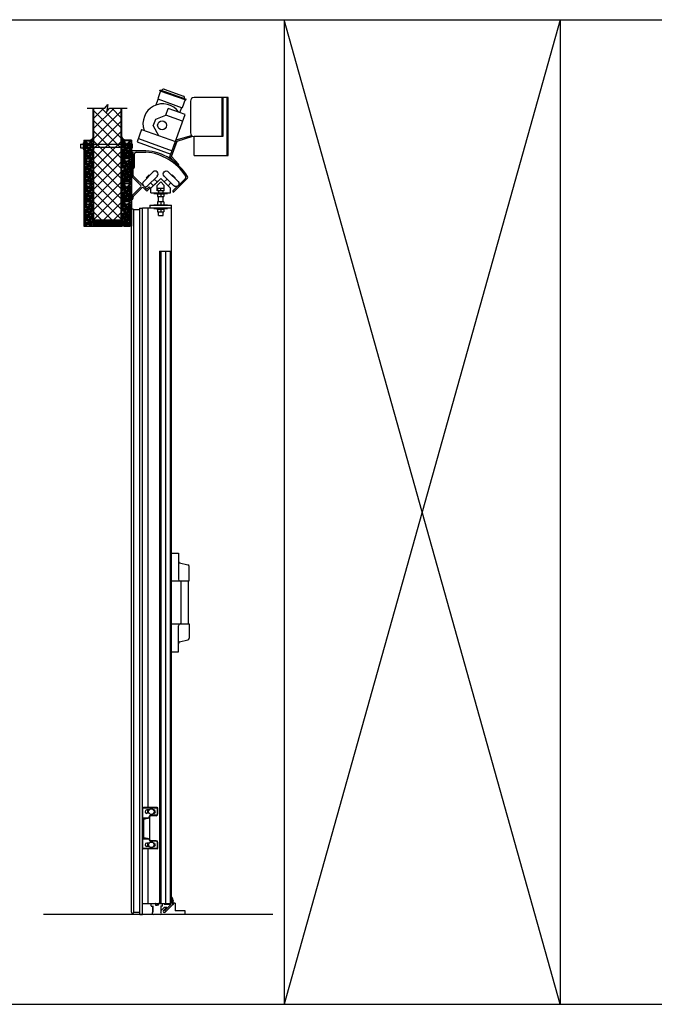
# Model space of a CAD drawing. Units: inches. Extents: x -62 to 1173, y -234 to 168.
# Drawn here: x 191 to 279, y -234 to -96 of the extents above; entities that cross this region are included whole.
import ezdxf

# ---------------------------------------------------------------- set-up
doc = ezdxf.new("R2010")
doc.units = ezdxf.units.IN
doc.header["$MEASUREMENT"] = 0
for name, color, linetype in [('A-DRAGON-CHANNEL', 3, 'Continuous'), ('A-DRAGON-DOOR-INTR', 150, 'Continuous'), ('A-DRAGON-GFX-1FIN', 9, 'Continuous'), ('A-DRAGON-INTR', 150, 'Continuous'), ('A-DRAGON-SCREW-HIDDEN', 1, 'Continuous'), ('A-DRAGON-SECTION', 4, 'Continuous'), ('A-DRAGON-WALL-PATT', 9, 'Continuous'), ('A-DRAGON-WALL-REFG', 2, 'Continuous')]:
    doc.layers.add(name, color=color, linetype=linetype)
pattern_1 = [(258.0128, (291.31882, -85.876357), (-1.214100514, -5.897114456), [0.067268, -6.659544]), (214.9697, (291.304848, -85.942158), (4.9461550513, 3.4330092006), [0.115434, -11.4279625]), (162.5104, (291.210255, -86.008318), (7.080125168, -2.263145797), [0.081394, -8.058016]), (297.2737, (291.10388, -86.214071), (-4.566989096, 8.91025317), [0.105119, -10.406779]), (322.8337, (291.15205, -86.307504), (-5.1650669016, 3.9461483926), [0.1030775, -10.2046865]), (27.2737, (291.23419, -86.369776), (-8.91025317, -4.566989096), [0.105119, -10.406779]), (67.6942, (291.327623, -86.321607), (-3.129170704, -7.5801247006), [0.1390145, -13.7624245]), (102.2553, (291.380386, -86.192994), (-2.468905484, 11.2762805004), [0.131244, -12.9931605]), (151.4296, (291.352527, -86.064741), (-6.71410394, 3.629160917), [0.105475, -10.4420365]), (205.2364, (291.259896, -86.0143), (5.013138014, 2.316991201), [0.120416, -5.9003815]), (252.3974, (291.150973, -86.065639), (-2.4461575853, -7.76313813), [0.155724, -15.4166875]), (168.8141, (291.535062, -85.9709), (-4.531089518, 0.848074311), [0.0531505, -5.261922]), (201.4692, (291.482921, -85.96059), (6.1291663594, 2.383970742), [0.1011185, -10.0107555]), (255, (291.38882, -85.9976), (0.2500001, -0.4330128), [0.0707105, -0.636396]), (233.1986, (291.32851, -85.96314), (1.66506306, 2.11602591), [0.038079, -3.7698075]), (321.8014, (291.3057, -85.99363), (-1.18301273, 1.04903825), [0.0538515, -2.638731]), (60.9638, (291.34802, -86.02693), (0.79903663, 1.616025985), [0.0874645, -2.8280115]), (191.5651, (291.39047, -85.95046), (1.1160252, 0.0669881), [0.0632455, -1.5178935]), (46.3895, (291.05455, -86.13863), (3.580129793, 3.7990354985), [0.0886, -8.7714225]), (100.3462, (291.115662, -86.07448), (1.017951784, -5.763139457), [0.0743305, -7.358704]), (323.1986, (291.34047, -85.863857), (-2.11602591, 1.66506306), [0.0761575, -3.731729]), (13.6105, (291.40145, -85.909478), (-5.080126148, -1.200965601), [0.0886, -8.7714225]), (9.444, (291.20955, -86.407097), (-2.665063307, -0.38397679), [0.08544, -4.186562]), (324.7751, (291.29383, -86.393078), (-4.915060983, 3.513143155), [0.071589, -7.0873215]), (96.8014, (291.5948, -86.29437), (-0.383973955, 2.665063724), [0.0761575, -3.731729]), (47.354, (291.58578, -86.218748), (-4.629167373, -4.982048932), [0.0838155, -8.297712]), (99.444, (291.382623, -86.41687), (0.38397679, -2.665063307), [0.04272, -4.229282]), (131.3099, (291.56882, -86.30937), (-1.43301186, 1.48205173), [0.025495, -2.5240145]), (195.9638, (291.55199, -86.29022), (1.54903786, 0.31698828), [0.1030775, -1.958475]), (216.009, (291.452886, -86.318568), (4.080127082, 2.933012344), [0.095525, -9.4569615]), (333.6901, (291.37052, -86.0659), (-0.93301317, 0.61602488), [0.072111, -1.7306645]), (23.1572, (291.435159, -86.097863), (7.861217657, 3.3839709744), [0.125897, -12.4637815]), (90.9454, (291.55091, -86.048353), (0.017949277, -4.031089087), [0.051478, -5.096337]), (120, (291.55006, -85.9969), (-0.6830127, 0.1830127), [0.03, -0.47]), (150.2564, (291.436726, -86.310578), (3.482049207, -2.031091255), [0.069462, -6.87676]), (78.0128, (291.376415, -86.276116), (1.214100514, 5.897114456), [0.134536, -6.592276]), (30, (291.40436, -86.1445), (0.1830127, 0.6830127), [0.13, -0.37]), (355.3048, (291.51694, -86.079514), (-6.080126685, 0.531094077), [0.079057, -7.826637]), (284.0546, (291.59573, -86.085985), (0.56698738, -1.982050835), [0.072801, -3.567254]), (237.646, (291.613412, -86.156607), (-5.727237592, -9.0801293106), [0.1185325, -11.734737]), (205.4261, (291.54998, -86.256738), (-5.8791640666, -2.816989689), [0.1253995, -12.414537])]
pattern_2 = [(258.0128, (291.31882, -79.876357), (-1.214100514, -5.897114456), [0.067268, -6.659544]), (214.9697, (291.304848, -79.942158), (4.9461550513, 3.4330092006), [0.115434, -11.4279625]), (162.5104, (291.210255, -80.008318), (7.080125168, -2.263145797), [0.081394, -8.058016]), (297.2737, (291.10388, -80.214071), (-4.566989096, 8.91025317), [0.105119, -10.406779]), (322.8337, (291.15205, -80.307504), (-5.1650669016, 3.9461483926), [0.1030775, -10.2046865]), (27.2737, (291.23419, -80.369776), (-8.91025317, -4.566989096), [0.105119, -10.406779]), (67.6942, (291.327623, -80.321607), (-3.129170704, -7.5801247006), [0.1390145, -13.7624245]), (102.2553, (291.380386, -80.192994), (-2.468905484, 11.2762805004), [0.131244, -12.9931605]), (151.4296, (291.352527, -80.064741), (-6.71410394, 3.629160917), [0.105475, -10.4420365]), (205.2364, (291.259896, -80.0143), (5.013138014, 2.316991201), [0.120416, -5.9003815]), (252.3974, (291.150973, -80.065639), (-2.4461575853, -7.76313813), [0.155724, -15.4166875]), (168.8141, (291.535062, -79.9709), (-4.531089518, 0.848074311), [0.0531505, -5.261922]), (201.4692, (291.482921, -79.96059), (6.1291663594, 2.383970742), [0.1011185, -10.0107555]), (255, (291.38882, -79.9976), (0.2500001, -0.4330128), [0.0707105, -0.636396]), (233.1986, (291.32851, -79.96314), (1.66506306, 2.11602591), [0.038079, -3.7698075]), (321.8014, (291.3057, -79.99363), (-1.18301273, 1.04903825), [0.0538515, -2.638731]), (60.9638, (291.34802, -80.02693), (0.79903663, 1.616025985), [0.0874645, -2.8280115]), (191.5651, (291.39047, -79.95046), (1.1160252, 0.0669881), [0.0632455, -1.5178935]), (46.3895, (291.05455, -80.13863), (3.580129793, 3.7990354985), [0.0886, -8.7714225]), (100.3462, (291.115662, -80.07448), (1.017951784, -5.763139457), [0.0743305, -7.358704]), (323.1986, (291.34047, -79.863857), (-2.11602591, 1.66506306), [0.0761575, -3.731729]), (13.6105, (291.40145, -79.909478), (-5.080126148, -1.200965601), [0.0886, -8.7714225]), (9.444, (291.20955, -80.407097), (-2.665063307, -0.38397679), [0.08544, -4.186562]), (324.7751, (291.29383, -80.393078), (-4.915060983, 3.513143155), [0.071589, -7.0873215]), (96.8014, (291.5948, -80.29437), (-0.383973955, 2.665063724), [0.0761575, -3.731729]), (47.354, (291.58578, -80.218748), (-4.629167373, -4.982048932), [0.0838155, -8.297712]), (99.444, (291.382623, -80.41687), (0.38397679, -2.665063307), [0.04272, -4.229282]), (131.3099, (291.56882, -80.30937), (-1.43301186, 1.48205173), [0.025495, -2.5240145]), (195.9638, (291.55199, -80.29022), (1.54903786, 0.31698828), [0.1030775, -1.958475]), (216.009, (291.452886, -80.318568), (4.080127082, 2.933012344), [0.095525, -9.4569615]), (333.6901, (291.37052, -80.0659), (-0.93301317, 0.61602488), [0.072111, -1.7306645]), (23.1572, (291.435159, -80.097863), (7.861217657, 3.3839709744), [0.125897, -12.4637815]), (90.9454, (291.55091, -80.048353), (0.017949277, -4.031089087), [0.051478, -5.096337]), (120, (291.55006, -79.9969), (-0.6830127, 0.1830127), [0.03, -0.47]), (150.2564, (291.436726, -80.310578), (3.482049207, -2.031091255), [0.069462, -6.87676]), (78.0128, (291.376415, -80.276116), (1.214100514, 5.897114456), [0.134536, -6.592276]), (30, (291.40436, -80.1445), (0.1830127, 0.6830127), [0.13, -0.37]), (355.3048, (291.51694, -80.079514), (-6.080126685, 0.531094077), [0.079057, -7.826637]), (284.0546, (291.59573, -80.085985), (0.56698738, -1.982050835), [0.072801, -3.567254]), (237.646, (291.613412, -80.156607), (-5.727237592, -9.0801293106), [0.1185325, -11.734737]), (205.4261, (291.54998, -80.256738), (-5.8791640666, -2.816989689), [0.1253995, -12.414537])]
pattern_3 = [(281.9872, (114.758137, -85.876357), (1.214100514, -5.897114456), [0.067268, -6.659544]), (325.0303, (114.772108, -85.942158), (-4.9461550513, 3.4330092006), [0.115434, -11.4279625]), (17.4896, (114.8667, -86.008318), (-7.080125168, -2.263145797), [0.081394, -8.058016]), (242.7263, (114.973076, -86.214071), (4.566989096, 8.91025317), [0.105119, -10.406779]), (217.1663, (114.924906, -86.307504), (5.1650669016, 3.9461483926), [0.1030775, -10.2046865]), (152.7263, (114.842765, -86.369776), (8.91025317, -4.566989096), [0.105119, -10.406779]), (112.3058, (114.749332, -86.321607), (3.129170704, -7.5801247006), [0.1390145, -13.7624245]), (77.7447, (114.69657, -86.192994), (2.468905484, 11.2762805004), [0.131244, -12.9931605]), (28.5704, (114.724428, -86.064741), (6.71410394, 3.629160917), [0.105475, -10.4420365]), (334.7636, (114.81706, -86.0143), (-5.013138014, 2.316991201), [0.120416, -5.9003815]), (287.6026, (114.925983, -86.065639), (2.4461575853, -7.76313813), [0.155724, -15.4166875]), (11.1859, (114.541893, -85.9709), (4.531089518, 0.848074311), [0.0531505, -5.261922]), (338.5308, (114.594034, -85.96059), (-6.1291663594, 2.383970742), [0.1011185, -10.0107555]), (285, (114.68814, -85.9976), (-0.2500001, -0.4330128), [0.0707105, -0.636396]), (306.8014, (114.74845, -85.96314), (-1.66506306, 2.11602591), [0.038079, -3.7698075]), (218.1986, (114.77126, -85.99363), (1.18301273, 1.04903825), [0.0538515, -2.638731]), (119.0362, (114.72894, -86.02693), (-0.79903663, 1.616025985), [0.0874645, -2.8280115]), (348.4349, (114.68649, -85.95046), (-1.1160252, 0.0669881), [0.0632455, -1.5178935]), (133.6105, (115.022406, -86.13863), (-3.580129793, 3.7990354985), [0.0886, -8.7714225]), (79.6538, (114.961294, -86.07448), (-1.017951784, -5.763139457), [0.0743305, -7.358704]), (216.8014, (114.736486, -85.863857), (2.11602591, 1.66506306), [0.0761575, -3.731729]), (166.3895, (114.675505, -85.909478), (5.080126148, -1.200965601), [0.0886, -8.7714225]), (170.556, (114.867406, -86.407097), (2.665063307, -0.38397679), [0.08544, -4.186562]), (215.2249, (114.783124, -86.393078), (4.915060983, 3.513143155), [0.071589, -7.0873215]), (83.1986, (114.482156, -86.29437), (0.383973955, 2.665063724), [0.0761575, -3.731729]), (132.646, (114.491175, -86.218748), (4.629167373, -4.982048932), [0.0838155, -8.297712]), (80.556, (114.69433, -86.41687), (-0.38397679, -2.665063307), [0.04272, -4.229282]), (48.6901, (114.50814, -86.30937), (1.43301186, 1.48205173), [0.025495, -2.5240145]), (344.0362, (114.52497, -86.29022), (-1.54903786, 0.31698828), [0.1030775, -1.958475]), (323.991, (114.62407, -86.318568), (-4.080127082, 2.933012344), [0.095525, -9.4569615]), (206.3099, (114.70644, -86.0659), (0.93301317, 0.61602488), [0.072111, -1.7306645]), (156.8428, (114.641797, -86.097863), (-7.861217657, 3.3839709744), [0.125897, -12.4637815]), (89.0546, (114.526044, -86.048353), (-0.017949277, -4.031089087), [0.051478, -5.096337]), (60, (114.5269, -85.9969), (0.6830127, 0.1830127), [0.03, -0.47]), (29.7436, (114.64023, -86.310578), (-3.482049207, -2.031091255), [0.069462, -6.87676]), (101.9872, (114.70054, -86.276116), (-1.214100514, 5.897114456), [0.134536, -6.592276]), (150, (114.6726, -86.1445), (-0.1830127, 0.6830127), [0.13, -0.37]), (184.6952, (114.560015, -86.079514), (6.080126685, 0.531094077), [0.079057, -7.826637]), (255.9454, (114.48122, -86.085985), (-0.56698738, -1.982050835), [0.072801, -3.567254]), (302.354, (114.463544, -86.156607), (5.727237592, -9.0801293106), [0.1185325, -11.734737]), (334.5739, (114.526976, -86.256738), (5.8791640666, -2.816989689), [0.1253995, -12.414537])]

# ---------------------------------------------------------------- blocks, each defined once
blk = doc.blocks.new('roller rail')
for p, q in [((3.29, 0.24), (5.07, 2.02)), ((4.96, 2.62), (4.82, 2.47)), ((5.07, 2.23), (4.82, 2.47)), ((5.45, 2.12), (4.96, 2.62)), ((4.99, 1.66), (5.45, 2.12)), ((6.2, 0.24), (4.99, 1.45)), ((0, 0.2), (3.19, 0.2)), ((0, 0), (0, 0.2)), ((0, 0), (3.19, 0)), ((3.44, 0.1), (4.64, 1.31)), ((6.06, 0.1), (4.85, 1.31)), ((6.31, 0.2), (6.48, 0.2)), ((6.31, 0), (6.58, 0)), ((6.58, 0), (6.58, 0.1))]:
    blk.add_line(p, q)
for centre, radius, start, end in [((5.1, 1.56), 0.15, 135, 225), ((4.96, 2.12), 0.15, 315, 45), ((3.19, 0.35), 0.15, 270, 315), ((3.19, 0.35), 0.35, 270, 315), ((4.75, 1.2), 0.15, 45, 135), ((6.31, 0.35), 0.35, 225, 270), ((6.31, 0.35), 0.15, 225, 270), ((6.48, 0.1), 0.1, 0, 90)]:
    blk.add_arc(centre, radius, start, end)
blk = doc.blocks.new('wheel1')
for p, q in [((-1.4, 0.57), (-0.04, 1.93)), ((-0.99, 1.12), (-0.59, 1.52)), ((-0.59, 1.52), (-0.52, 1.45)), ((-0.99, 1.12), (-0.92, 1.05)), ((-0.82, -0.02), (0.55, 1.35)), ((-0.79, 1.32), (-0.72, 1.25)), ((0, 0), (-0.4, 0.4)), ((0.53, 0.53), (0.13, 0.93))]:
    blk.add_line(p, q)
for centre, start, end in [((0.25, 1.64), 315, 135), ((-1.11, 0.28), 135, 315)]:
    blk.add_arc(centre, 0.412, start, end)
blk = doc.blocks.new('A$C632F5389')
for p, q in [((2, 9.03), (0, 9.03)), ((0, 9.03), (0, 8.83)), ((0, 8.83), (0.2, 8.83)), ((0.4, 6.72), (0.4, 8.58)), ((0.65, 8.83), (2, 8.83)), ((2.7, 3.79), (4.07, 5.17)), ((3.19, 4.28), (3.72, 4.81)), ((3.57, 4.17), (4.07, 4.67)), ((3.57, 3.42), (3.57, 4.17)), ((5.45, 3.79), (4.07, 5.17)), ((4.57, 4.17), (4.07, 4.67)), ((4.57, 3.42), (4.57, 4.17)), ((5.77, 3.42), (7.51, 5.17)), ((5.91, 3.28), (7.77, 5.14)), ((2.7, 3.17), (2.7, 3.79)), ((2.7, 3.17), (5.45, 3.17)), ((3.12, 3.08), (3.12, 3.17)), ((3.12, 3.08), (5.03, 3.08)), ((3.55, 3.08), (3.55, 3.01)), ((3.55, 3.01), (4.6, 3.01)), ((3.76, 3.42), (3.57, 3.42)), ((3.62, 3.82), (4.52, 3.82)), ((3.62, 3.82), (3.62, 3.42)), ((3.62, 3.01), (3.62, 2.63)), ((3.76, 3.42), (3.76, 3.17)), ((4.39, 3.42), (3.76, 3.42)), ((4.07, 3.42), (4.07, 3.82)), ((4.07, 3.01), (4.07, 2.63)), ((4.57, 3.42), (4.39, 3.42)), ((4.39, 3.17), (4.39, 3.42)), ((4.52, 3.82), (4.52, 3.42)), ((4.52, 3.01), (4.52, 2.63)), ((4.6, 3.08), (4.6, 3.01)), ((5.03, 3.17), (5.03, 3.08)), ((5.45, 3.17), (5.45, 3.79)), ((2.57, 1.42), (2.57, 1.04)), ((2.57, 1.42), (5.57, 1.42)), ((3.12, 1.5), (5.03, 1.5)), ((3.12, 1.42), (3.12, 1.5)), ((3.62, 2.63), (4.52, 2.63)), ((3.62, 1.88), (3.62, 1.5)), ((4.52, 1.88), (3.62, 1.88)), ((3.76, 1.88), (3.76, 2.63)), ((4.07, 1.88), (4.07, 1.5)), ((4.39, 1.88), (4.39, 2.63)), ((4.52, 1.88), (4.52, 1.5)), ((5.03, 1.5), (5.03, 1.42)), ((5.57, 1.04), (5.57, 1.42)), ((5.57, 1.04), (2.57, 1.04)), ((3.12, 0.96), (3.12, 1.04)), ((3.12, 0.96), (5.03, 0.96)), ((3.55, 0.96), (3.55, 0.88)), ((3.55, 0.88), (4.6, 0.88)), ((3.62, 0.88), (3.62, 0.5)), ((3.62, 0.5), (4.52, 0.5)), ((3.76, 0), (3.76, 0.5)), ((3.76, 0), (4.39, 0)), ((4.07, 0.88), (4.07, 0.5)), ((4.39, 0), (4.39, 0.5)), ((4.52, 0.88), (4.52, 0.5)), ((4.6, 0.96), (4.6, 0.88)), ((5.03, 1.04), (5.03, 0.96))]:
    blk.add_line(p, q)
for centre, radius, start, end in [((0.65, 8.58), 0.25, 90, 180), ((1.4, 1.58), 7.48, 31.1167, 85.4074), ((1.4, 1.57), 7.29, 32.4189, 85.251), ((0.21, 6.72), 0.188, 270, 0), ((7.34, 5.34), 0.25, 315, 32.2158), ((7.59, 5.31), 0.25, 315, 30.9304), ((5.84, 3.35), 0.1, 135, 315)]:
    blk.add_arc(centre, radius, start, end)
at = {"rotation": 270}
blk.add_blockref('roller rail', (0, 8.83), dxfattribs=at)
blk.add_blockref('wheel1', (3.05, 4.14))
at = {"xscale": -1}
blk.add_blockref('wheel1', (5.09, 4.15), dxfattribs=at)
blk = doc.blocks.new('Face Casing - Backup Casing')
at = {"layer": 'A-DRAGON-DOOR-INTR'}
for p, q in [((-6, 1.25), (0, 1.25)), ((-6, 1.25), (-6, 0)), ((-6, 1.25), (0, 1.25)), ((-6, 1.25), (-6, 0)), ((-6, 1.25), (0, 1.25)), ((-6, 1.25), (-6, 0)), ((-6, 0), (-5.5, 0)), ((-6, 0), (-5.5, 0)), ((-6, 0), (-5.5, 0)), ((-5.88, 1.12), (-5.75, 1.12)), ((-5.88, 1.12), (-5.88, 0.12)), ((-5.88, 1.12), (-5.75, 1.12)), ((-5.88, 1.12), (-5.88, 0.12)), ((-5.88, 1.12), (-5.75, 1.12)), ((-5.88, 1.12), (-5.88, 0.12)), ((-5.75, 0.12), (-5.88, 0.12)), ((-5.75, 0.12), (-5.88, 0.12)), ((-5.75, 0.12), (-5.88, 0.12)), ((-5.75, 0.88), (-5.75, 1.12)), ((-5.75, 0.88), (-5.75, 1.12)), ((-5.75, 0.88), (-5.75, 1.12)), ((-5.62, 0.88), (-5.75, 0.88)), ((-5.62, 0.88), (-5.75, 0.88)), ((-5.62, 0.88), (-5.75, 0.88)), ((-5.62, 0.38), (-5.75, 0.38)), ((-5.75, 0.38), (-5.75, 0.12)), ((-5.62, 0.38), (-5.75, 0.38)), ((-5.75, 0.38), (-5.75, 0.12)), ((-5.62, 0.38), (-5.75, 0.38)), ((-5.75, 0.38), (-5.75, 0.12)), ((-5.62, 1.12), (-5.62, 0.88)), ((-5.62, 1.12), (-3.5, 1.12)), ((-5.62, 1.12), (-5.62, 0.88)), ((-5.62, 1.12), (-3.5, 1.12)), ((-5.62, 1.12), (-5.62, 0.88)), ((-5.62, 1.12), (-3.5, 1.12)), ((-5.62, 0.12), (-5.62, 0.38)), ((-5.62, 0.12), (-5.62, 0.38)), ((-5.62, 0.12), (-5.62, 0.38)), ((-5.5, 0.12), (-5.62, 0.12)), ((-5.5, 0.12), (-5.62, 0.12)), ((-5.5, 0.12), (-5.62, 0.12)), ((-5.5, 0), (-5.5, 0.12)), ((-5.5, 0), (-5.5, 0.12)), ((-5.5, 0), (-5.5, 0.12)), ((-3.5, 1.12), (-3.5, 0)), ((-3.5, 1.12), (-3.5, 0)), ((-3.5, 1.12), (-3.5, 0)), ((-3.5, 0), (-3, 0)), ((-3.5, 0), (-3, 0)), ((-3.5, 0), (-3, 0)), ((-3.37, 1.12), (-3.37, 0.12)), ((-3.37, 1.12), (-3.25, 1.12)), ((-3.37, 1.12), (-3.37, 0.12)), ((-3.37, 1.12), (-3.25, 1.12)), ((-3.37, 1.12), (-3.37, 0.12)), ((-3.37, 1.12), (-3.25, 1.12)), ((-3.25, 0.12), (-3.37, 0.12)), ((-3.25, 0.12), (-3.37, 0.12)), ((-3.25, 0.12), (-3.37, 0.12)), ((-3.25, 0.88), (-3.25, 1.12)), ((-3.25, 0.88), (-3.25, 1.12)), ((-3.25, 0.88), (-3.25, 1.12)), ((-3.12, 0.88), (-3.25, 0.88)), ((-3.12, 0.88), (-3.25, 0.88)), ((-3.12, 0.88), (-3.25, 0.88)), ((-3.12, 0.38), (-3.25, 0.38)), ((-3.25, 0.38), (-3.25, 0.12)), ((-3.12, 0.38), (-3.25, 0.38)), ((-3.25, 0.38), (-3.25, 0.12)), ((-3.12, 0.38), (-3.25, 0.38)), ((-3.25, 0.38), (-3.25, 0.12)), ((-3.12, 1.12), (-3.12, 0.88)), ((-3.12, 1.12), (-0.36, 1.12)), ((-3.12, 1.12), (-3.12, 0.88)), ((-3.12, 1.12), (-0.36, 1.12)), ((-3.12, 1.12), (-3.12, 0.88)), ((-3.12, 1.12), (-0.36, 1.12)), ((-3.12, 0.12), (-3.12, 0.38)), ((-3.12, 0.12), (-3.12, 0.38)), ((-3.12, 0.12), (-3.12, 0.38)), ((-3, 0.12), (-3.12, 0.12)), ((-3, 0.12), (-3.12, 0.12)), ((-3, 0.12), (-3.12, 0.12)), ((-3, 0), (-3, 0.12)), ((-3, 0), (-3, 0.12)), ((-3, 0), (-3, 0.12)), ((-0.36, 0.12), (-0.48, 0.12)), ((-0.48, 0.12), (-0.48, 0)), ((-0.36, 0.12), (-0.48, 0.12)), ((-0.48, 0.12), (-0.48, 0)), ((-0.36, 0.12), (-0.48, 0.12)), ((-0.48, 0.12), (-0.48, 0)), ((-0.48, 0), (0, 0)), ((-0.48, 0), (0, 0)), ((-0.48, 0), (0, 0)), ((-0.36, 1.12), (-0.36, 0.12)), ((-0.36, 1.12), (-0.36, 0.12)), ((-0.36, 1.12), (-0.36, 0.12)), ((-0.22, 1.02), (-0.23, 1.02)), ((-0.23, 1.02), (-0.23, 0.23)), ((-0.22, 1.02), (-0.23, 1.02)), ((-0.23, 1.02), (-0.23, 0.23)), ((-0.22, 1.02), (-0.23, 1.02)), ((-0.23, 1.02), (-0.23, 0.23)), ((-0.22, 0.23), (-0.23, 0.23)), ((-0.22, 0.23), (-0.23, 0.23)), ((-0.22, 0.23), (-0.23, 0.23)), ((-0.06, 1.02), (-0.14, 1.02)), ((-0.06, 1.02), (-0.14, 1.02)), ((-0.06, 1.02), (-0.14, 1.02)), ((-0.06, 0.23), (-0.14, 0.23)), ((-0.06, 0.23), (-0.14, 0.23)), ((-0.06, 0.23), (-0.14, 0.23)), ((-0.06, 0.88), (-0.06, 1.02)), ((-0.06, 0.88), (-0.06, 1.02)), ((-0.06, 0.88), (-0.06, 1.02)), ((0, 0.88), (-0.06, 0.88)), ((0, 0.88), (-0.06, 0.88)), ((0, 0.88), (-0.06, 0.88)), ((0, 0.38), (-0.06, 0.38)), ((-0.06, 0.38), (-0.06, 0.23)), ((0, 0.38), (-0.06, 0.38)), ((-0.06, 0.38), (-0.06, 0.23)), ((0, 0.38), (-0.06, 0.38)), ((-0.06, 0.38), (-0.06, 0.23)), ((0, 1.25), (0, 0.88)), ((0, 1.25), (0, 0.88)), ((0, 1.25), (0, 0.88)), ((0, 0.38), (0, 0)), ((0, 0.38), (0, 0)), ((0, 0.38), (0, 0))]:
    blk.add_line(p, q, dxfattribs=at)
for centre, start, end in [((-0.18, 1.07), 313.9455, 226.0545), ((-0.18, 1.07), 313.9455, 226.0545), ((-0.18, 1.07), 313.9455, 226.0545), ((-0.18, 0.18), 133.9455, 46.0545), ((-0.18, 0.18), 133.9455, 46.0545), ((-0.18, 0.18), 133.9455, 46.0545)]:
    blk.add_arc(centre, 0.0625, start, end, dxfattribs=at)
blk = doc.blocks.new('A$C4C671529')
at = {"layer": 'A-DRAGON-CHANNEL'}
for p, q in [((0, 1), (0, 0)), ((0.62, 0), (0.98, 0.35)), ((0.98, 0.35), (3.33, 0.35)), ((0, 0), (0.62, 0))]:
    blk.add_line(p, q, dxfattribs=at)
blk = doc.blocks.new('A$C570B1187')
at = {"layer": 'A-DRAGON-CHANNEL'}
for p, q in [((0.18, 0.12), (0.06, 0.12)), ((0.18, 0), (0.18, 0.12)), ((0.62, 0), (0.62, 0.12)), ((0.74, 0.12), (0.62, 0.12)), ((0, 0), (0.8, 0))]:
    blk.add_line(p, q, dxfattribs=at)
blk = doc.blocks.new('A$C0C3A757F')
for p, q in [((3.28, 10.4), (2.88, 9.28)), ((3.19, 10.43), (3.23, 10.55)), ((3.19, 10.43), (6.78, 9.15)), ((3.23, 10.55), (6.82, 9.27)), ((3.44, 10.48), (3.44, 10.48)), ((3.76, 10.63), (6.46, 9.66)), ((2.64, 8.44), (2.94, 9.26)), ((2.88, 9.28), (6.29, 8.06)), ((6.69, 9.18), (6.29, 8.06)), ((6.62, 9.34), (6.62, 9.34)), ((6.78, 9.15), (6.82, 9.27)), ((7.44, 8.97), (7.44, 4.54)), ((12.69, 9.47), (7.94, 9.47)), ((11.81, 9.47), (11.81, 4.04)), ((11.94, 9.47), (11.94, 4.04)), ((12.56, 1.38), (12.56, 9.47)), ((12.69, 1.38), (12.69, 9.47)), ((2.6, 6.46), (4, 7.03)), ((4, 7.03), (4.33, 7.97)), ((6.35, 6.18), (4, 7.03)), ((6.69, 7.13), (4.33, 7.97)), ((4.71, 1.59), (6.69, 7.13)), ((5.98, 7.38), (6.23, 8.08)), ((2.26, 5.52), (2.6, 6.46)), ((2.26, 5.52), (2.99, 4.2)), ((0.63, 5.04), (0, 3.28)), ((0.63, 5.04), (5.34, 3.36)), ((5.44, 3.56), (7.57, 4.2)), ((0, 3.28), (4.71, 1.59)), ((0.17, 3.75), (4.88, 2.06)), ((4.56, 1.19), (5.44, 3.56)), ((4.78, 1.23), (5.58, 3.41)), ((5.58, 3.41), (7.77, 4.07)), ((11.94, 4.04), (7.94, 4.04)), ((7.94, 1.38), (7.94, 4.04)), ((7.94, 1.38), (12.69, 1.38)), ((5.69, 0), (4.56, 1.19)), ((5.82, 0.13), (4.78, 1.23)), ((5.69, 0), (5.82, 0.13))]:
    blk.add_line(p, q)
blk.add_circle((3.49, 5.61), 0.625)
for centre, radius, start, end in [((3.67, 10.39), 0.25, 70.3213, 160.3213), ((6.38, 9.43), 0.25, 340.3213, 70.3213), ((3.57, 5.85), 2.75, 35.2245, 199.8425), ((7.94, 8.97), 0.5, 90, 180), ((7.94, 4.54), 0.5, 180, 270)]:
    blk.add_arc(centre, radius, start, end)

msp = doc.modelspace()

# ---------------------------------------------------------------- hatches: boundary and pattern name
at = {"layer": 'A-DRAGON-WALL-PATT'}
h = msp.add_hatch(dxfattribs=at)
h.set_pattern_fill('ANSI37', color=256, scale=8, style=0)
h.set_pattern_definition([(45, (292.154, -82.659), (-0.707107, 0.707107), []), (135, (292.154, -82.659), (-0.707107, -0.707107), [])])
h.paths.add_polyline_path([(204.94, -108.66), (203.28, -108.66), (202.87, -109.2), (203.06, -108.13), (202.65, -108.66), (201.13, -108.66), (201.13, -113.74), (204.94, -113.74)])
edge = h.paths.add_edge_path()
edge.add_line((204.94, -114.12), (201.13, -114.12))
edge.add_line((201.13, -114.12), (201.13, -124.27))
edge.add_line((201.13, -124.27), (202.14, -124.27))
edge.add_ellipse((202.2, -124.32), major_axis=(0.125, 0), ratio=0.4, start_angle=61.045, end_angle=118.955, ccw=False)
edge.add_line((202.26, -124.27), (204.94, -124.27))
edge.add_line((204.94, -124.27), (204.94, -114.12))
h.paths.add_polyline_path([(204.94, -113.74), (201.13, -113.74), (201.13, -114.12), (204.94, -114.12)])
h = msp.add_hatch(dxfattribs=at)
h.set_pattern_fill('GRAVEL', color=256, scale=0.5, angle=30, style=0)
h.set_pattern_definition([(281.9872, (114.758137, -79.876357), (1.214100514, -5.897114456), [0.067268, -6.659544]), (325.0303, (114.772108, -79.942158), (-4.9461550513, 3.4330092006), [0.115434, -11.4279625]), (17.4896, (114.8667, -80.008318), (-7.080125168, -2.263145797), [0.081394, -8.058016]), (242.7263, (114.973076, -80.214071), (4.566989096, 8.91025317), [0.105119, -10.406779]), (217.1663, (114.924906, -80.307504), (5.1650669016, 3.9461483926), [0.1030775, -10.2046865]), (152.7263, (114.842765, -80.369776), (8.91025317, -4.566989096), [0.105119, -10.406779]), (112.3058, (114.749332, -80.321607), (3.129170704, -7.5801247006), [0.1390145, -13.7624245]), (77.7447, (114.69657, -80.192994), (2.468905484, 11.2762805004), [0.131244, -12.9931605]), (28.5704, (114.724428, -80.064741), (6.71410394, 3.629160917), [0.105475, -10.4420365]), (334.7636, (114.81706, -80.0143), (-5.013138014, 2.316991201), [0.120416, -5.9003815]), (287.6026, (114.925983, -80.065639), (2.4461575853, -7.76313813), [0.155724, -15.4166875]), (11.1859, (114.541893, -79.9709), (4.531089518, 0.848074311), [0.0531505, -5.261922]), (338.5308, (114.594034, -79.96059), (-6.1291663594, 2.383970742), [0.1011185, -10.0107555]), (285, (114.68814, -79.9976), (-0.2500001, -0.4330128), [0.0707105, -0.636396]), (306.8014, (114.74845, -79.96314), (-1.66506306, 2.11602591), [0.038079, -3.7698075]), (218.1986, (114.77126, -79.99363), (1.18301273, 1.04903825), [0.0538515, -2.638731]), (119.0362, (114.72894, -80.02693), (-0.79903663, 1.616025985), [0.0874645, -2.8280115]), (348.4349, (114.68649, -79.95046), (-1.1160252, 0.0669881), [0.0632455, -1.5178935]), (133.6105, (115.022406, -80.13863), (-3.580129793, 3.7990354985), [0.0886, -8.7714225]), (79.6538, (114.961294, -80.07448), (-1.017951784, -5.763139457), [0.0743305, -7.358704]), (216.8014, (114.736486, -79.863857), (2.11602591, 1.66506306), [0.0761575, -3.731729]), (166.3895, (114.675505, -79.909478), (5.080126148, -1.200965601), [0.0886, -8.7714225]), (170.556, (114.867406, -80.407097), (2.665063307, -0.38397679), [0.08544, -4.186562]), (215.2249, (114.783124, -80.393078), (4.915060983, 3.513143155), [0.071589, -7.0873215]), (83.1986, (114.482156, -80.29437), (0.383973955, 2.665063724), [0.0761575, -3.731729]), (132.646, (114.491175, -80.218748), (4.629167373, -4.982048932), [0.0838155, -8.297712]), (80.556, (114.69433, -80.41687), (-0.38397679, -2.665063307), [0.04272, -4.229282]), (48.6901, (114.50814, -80.30937), (1.43301186, 1.48205173), [0.025495, -2.5240145]), (344.0362, (114.52497, -80.29022), (-1.54903786, 0.31698828), [0.1030775, -1.958475]), (323.991, (114.62407, -80.318568), (-4.080127082, 2.933012344), [0.095525, -9.4569615]), (206.3099, (114.70644, -80.0659), (0.93301317, 0.61602488), [0.072111, -1.7306645]), (156.8428, (114.641797, -80.097863), (-7.861217657, 3.3839709744), [0.125897, -12.4637815]), (89.0546, (114.526044, -80.048353), (-0.017949277, -4.031089087), [0.051478, -5.096337]), (60, (114.5269, -79.9969), (0.6830127, 0.1830127), [0.03, -0.47]), (29.7436, (114.64023, -80.310578), (-3.482049207, -2.031091255), [0.069462, -6.87676]), (101.9872, (114.70054, -80.276116), (-1.214100514, 5.897114456), [0.134536, -6.592276]), (150, (114.6726, -80.1445), (-0.1830127, 0.6830127), [0.13, -0.37]), (184.6952, (114.560015, -80.079514), (6.080126685, 0.531094077), [0.079057, -7.826637]), (255.9454, (114.48122, -80.085985), (-0.56698738, -1.982050835), [0.072801, -3.567254]), (302.354, (114.463544, -80.156607), (5.727237592, -9.0801293106), [0.1185325, -11.734737]), (334.5739, (114.526976, -80.256738), (5.8791640666, -2.816989689), [0.1253995, -12.414537])])
h.paths.add_polyline_path([(200.96, -113.6), (200.96, -115.6), (199.83, -115.6), (199.83, -113.48), (200.83, -113.48), (200.83, -113.6)])
h = msp.add_hatch(dxfattribs=at)
h.set_pattern_fill('GRAVEL', color=256, scale=0.5, angle=30, style=0)
h.set_pattern_definition(pattern_2)
h.paths.add_polyline_path([(205.12, -113.6), (205.12, -115.6), (206.25, -115.6), (206.25, -113.48), (205.25, -113.48), (205.25, -113.6)])
h = msp.add_hatch(dxfattribs=at)
h.set_pattern_fill('GRAVEL', color=256, scale=0.5, angle=30, style=0)
h.set_pattern_definition([(281.9872, (114.758137, -79.876357), (1.214100514, -5.897114456), [0.067268, -6.659544]), (325.0303, (114.772108, -79.942158), (-4.9461550513, 3.4330092006), [0.115434, -11.4279625]), (17.4896, (114.8667, -80.008318), (-7.080125168, -2.263145797), [0.081394, -8.058016]), (242.7263, (114.973076, -80.214071), (4.566989096, 8.91025317), [0.105119, -10.406779]), (217.1663, (114.924906, -80.307504), (5.1650669016, 3.9461483926), [0.1030775, -10.2046865]), (152.7263, (114.842765, -80.369776), (8.91025317, -4.566989096), [0.105119, -10.406779]), (112.3058, (114.749332, -80.321607), (3.129170704, -7.5801247006), [0.1390145, -13.7624245]), (77.7447, (114.69657, -80.192994), (2.468905484, 11.2762805004), [0.131244, -12.9931605]), (28.5704, (114.724428, -80.064741), (6.71410394, 3.629160917), [0.105475, -10.4420365]), (334.7636, (114.81706, -80.0143), (-5.013138014, 2.316991201), [0.120416, -5.9003815]), (287.6026, (114.925983, -80.065639), (2.4461575853, -7.76313813), [0.155724, -15.4166875]), (11.1859, (114.541893, -79.9709), (4.531089518, 0.848074311), [0.0531505, -5.261922]), (338.5308, (114.594034, -79.96059), (-6.1291663594, 2.383970742), [0.1011185, -10.0107555]), (285, (114.68814, -79.9976), (-0.2500001, -0.4330128), [0.0707105, -0.636396]), (306.8014, (114.74845, -79.96314), (-1.66506306, 2.11602591), [0.038079, -3.7698075]), (218.1986, (114.77126, -79.99363), (1.18301273, 1.04903825), [0.0538515, -2.638731]), (119.0362, (114.72894, -80.02693), (-0.79903663, 1.616025985), [0.0874645, -2.8280115]), (348.4349, (114.68649, -79.95046), (-1.1160252, 0.0669881), [0.0632455, -1.5178935]), (133.6105, (115.022406, -80.13863), (-3.580129793, 3.7990354985), [0.0886, -8.7714225]), (79.6538, (114.961294, -80.07448), (-1.017951784, -5.763139457), [0.0743305, -7.358704]), (216.8014, (114.736486, -79.863857), (2.11602591, 1.66506306), [0.0761575, -3.731729]), (166.3895, (114.675505, -79.909478), (5.080126148, -1.200965601), [0.0886, -8.7714225]), (170.556, (114.867406, -80.407097), (2.665063307, -0.38397679), [0.08544, -4.186562]), (215.2249, (114.783124, -80.393078), (4.915060983, 3.513143155), [0.071589, -7.0873215]), (83.1986, (114.482156, -80.29437), (0.383973955, 2.665063724), [0.0761575, -3.731729]), (132.646, (114.491175, -80.218748), (4.629167373, -4.982048932), [0.0838155, -8.297712]), (80.556, (114.69433, -80.41687), (-0.38397679, -2.665063307), [0.04272, -4.229282]), (48.6901, (114.50814, -80.30937), (1.43301186, 1.48205173), [0.025495, -2.5240145]), (344.0362, (114.52497, -80.29022), (-1.54903786, 0.31698828), [0.1030775, -1.958475]), (323.991, (114.62407, -80.318568), (-4.080127082, 2.933012344), [0.095525, -9.4569615]), (206.3099, (114.70644, -80.0659), (0.93301317, 0.61602488), [0.072111, -1.7306645]), (156.8428, (114.641797, -80.097863), (-7.861217657, 3.3839709744), [0.125897, -12.4637815]), (89.0546, (114.526044, -80.048353), (-0.017949277, -4.031089087), [0.051478, -5.096337]), (60, (114.5269, -79.9969), (0.6830127, 0.1830127), [0.03, -0.47]), (29.7436, (114.64023, -80.310578), (-3.482049207, -2.031091255), [0.069462, -6.87676]), (101.9872, (114.70054, -80.276116), (-1.214100514, 5.897114456), [0.134536, -6.592276]), (150, (114.6726, -80.1445), (-0.1830127, 0.6830127), [0.13, -0.37]), (184.6952, (114.560015, -80.079514), (6.080126685, 0.531094077), [0.079057, -7.826637]), (255.9454, (114.48122, -80.085985), (-0.56698738, -1.982050835), [0.072801, -3.567254]), (302.354, (114.463544, -80.156607), (5.727237592, -9.0801293106), [0.1185325, -11.734737]), (334.5739, (114.526976, -80.256738), (5.8791640666, -2.816989689), [0.1253995, -12.414537])])
h.paths.add_polyline_path([(200.96, -116.1), (200.96, -118.62), (200.83, -118.62), (200.83, -118.74), (199.83, -118.74), (199.83, -115.98), (200.83, -115.98), (200.83, -116.1)])
h = msp.add_hatch(dxfattribs=at)
h.set_pattern_fill('GRAVEL', color=256, scale=0.5, angle=30, style=0)
h.set_pattern_definition(pattern_2)
h.paths.add_polyline_path([(205.12, -116.1), (205.12, -118.62), (205.25, -118.62), (205.25, -118.74), (206.25, -118.74), (206.25, -115.98), (205.25, -115.98), (205.25, -116.1)])
h = msp.add_hatch(dxfattribs=at)
h.set_pattern_fill('GRAVEL', color=256, scale=0.5, angle=30, style=0)
h.set_pattern_definition(pattern_3)
h.paths.add_polyline_path([(200.96, -119.6), (200.96, -121.6), (199.83, -121.6), (199.83, -119.48), (200.83, -119.48), (200.83, -119.6)])
h = msp.add_hatch(dxfattribs=at)
h.set_pattern_fill('GRAVEL', color=256, scale=0.5, angle=30, style=0)
h.set_pattern_definition(pattern_1)
h.paths.add_polyline_path([(205.12, -119.6), (205.12, -121.6), (206.25, -121.6), (206.25, -119.48), (205.25, -119.48), (205.25, -119.6)])
h = msp.add_hatch(dxfattribs=at)
h.set_pattern_fill('GRAVEL', color=256, scale=0.5, angle=30, style=0)
h.set_pattern_definition(pattern_3)
h.paths.add_polyline_path([(200.96, -122.1), (200.96, -124.62), (200.83, -124.62), (200.83, -124.74), (199.83, -124.74), (199.83, -121.98), (200.83, -121.98), (200.83, -122.1)])
h = msp.add_hatch(dxfattribs=at)
h.set_pattern_fill('GRAVEL', color=256, scale=0.5, angle=30, style=0)
h.set_pattern_definition(pattern_1)
h.paths.add_polyline_path([(205.12, -122.1), (205.12, -124.62), (205.25, -124.62), (205.25, -124.74), (206.25, -124.74), (206.25, -121.98), (205.25, -121.98), (205.25, -122.1)])
h = msp.add_hatch(dxfattribs=at)
h.set_pattern_fill('ANSI31', color=256, style=0)
h.set_pattern_definition([(135, (114.8199, -86.48937), (0.08838835, 0.08838835), [])])
h.paths.add_polyline_path([(201.04, -125.12), (205.04, -125.12), (205.04, -124.37), (201.04, -124.37)])

# ---------------------------------------------------------------- linework, layer by layer
for p, q in [((189.15, -96.32), (1172.85, -96.32)), ((227.64, -96.32), (227.64, -233.63)), ((266.13, -233.63), (227.64, -96.32)), ((266.13, -96.32), (227.64, -233.63)), ((266.13, -96.32), (266.13, -233.63)), ((206.37, -220.8), (206.37, -122.88)), ((207.52, -122.84), (206.68, -122.84)), ((206.68, -220.85), (206.68, -122.84)), ((207.52, -221.07), (207.52, -122.61)), ((207.55, -122.58), (207.86, -122.58)), ((211.9, -122.58), (207.9, -122.58)), ((207.9, -221.07), (207.9, -122.58)), ((208.65, -122.58), (208.65, -206.21)), ((211.9, -122.58), (211.9, -219.58)), ((210.29, -128.58), (210.29, -219.58)), ((210.29, -128.58), (211.9, -128.58)), ((210.44, -128.58), (210.44, -219.58)), ((211.74, -128.58), (211.74, -219.58)), ((211.9, -170.71), (212.9, -170.71)), ((212.9, -170.71), (212.9, -174.33)), ((213.08, -172.07), (214.21, -172.35)), ((214.4, -174.58), (214.4, -172.59)), ((211.9, -174.58), (214.4, -174.58)), ((213.27, -174.58), (213.27, -180.58)), ((214.27, -174.58), (214.27, -180.58)), ((211.9, -180.58), (214.4, -180.58)), ((212.9, -184.46), (212.9, -180.83)), ((214.4, -180.58), (214.4, -182.57)), ((213.08, -183.1), (214.21, -182.82)), ((211.9, -184.46), (212.9, -184.46)), ((207.96, -211.83), (207.96, -206.33)), ((209.93, -206.21), (208.02, -206.21)), ((209.93, -206.27), (208.02, -206.27)), ((208.84, -206.53), (208.49, -206.53)), ((208.84, -207), (208.49, -207)), ((208.65, -207), (208.65, -206.53)), ((209.8, -207.27), (209.11, -207.27)), ((209.8, -207.33), (209.11, -207.33)), ((209.46, -206.53), (209.42, -206.53)), ((209.46, -207), (209.42, -207)), ((209.99, -207.08), (209.99, -206.33)), ((210.05, -207.08), (210.05, -206.33)), ((207.96, -207.61), (208.8, -207.61)), ((208.08, -210.36), (208.08, -207.8)), ((208.8, -207.58), (208.8, -207.61)), ((208.86, -207.58), (208.86, -210.58)), ((207.96, -210.55), (208.8, -210.55)), ((208.84, -211.16), (208.49, -211.16)), ((208.65, -211.63), (208.65, -211.16)), ((208.8, -210.55), (208.8, -210.58)), ((208.8, -210.58), (208.8, -210.55)), ((209.8, -210.83), (209.11, -210.83)), ((209.8, -210.89), (209.11, -210.89)), ((209.46, -211.16), (209.42, -211.16)), ((209.99, -211.83), (209.99, -211.08)), ((210.05, -211.83), (210.05, -211.08)), ((209.93, -211.89), (208.02, -211.89)), ((209.93, -211.96), (208.02, -211.96)), ((208.84, -211.63), (208.49, -211.63)), ((208.65, -211.96), (208.65, -219.58)), ((209.46, -211.63), (209.42, -211.63)), ((207.9, -219.58), (211.9, -219.58)), ((209.09, -219.92), (209.09, -219.61)), ((209.7, -219.61), (209.7, -219.8)), ((210.09, -219.61), (210.09, -219.8)), ((210.7, -219.92), (210.7, -219.61)), ((210.9, -219.58), (210.9, -219.67)), ((210.9, -219.67), (211.91, -219.67)), ((211.91, -219.67), (211.07, -220.52)), ((212.08, -218.89), (212.08, -219.77)), ((212.28, -219.54), (212.08, -219.74)), ((212.46, -219.54), (212.28, -219.54)), ((212.46, -219.54), (212.46, -220.61)), ((207.52, -220.85), (206.68, -220.85)), ((209.12, -219.96), (209.32, -219.96)), ((209.35, -219.92), (209.35, -220.8)), ((209.35, -220.8), (209.35, -219.92)), ((209.73, -219.83), (209.9, -219.83)), ((210.06, -219.83), (209.9, -219.83)), ((210.44, -219.92), (210.44, -220.8)), ((210.44, -220.6), (210.95, -220.09)), ((210.67, -219.96), (210.47, -219.96)), ((210.82, -220.56), (211.28, -220.09)), ((210.95, -220.09), (211.28, -220.09)), ((211.14, -220.68), (211.04, -220.78)), ((212.08, -219.77), (211.2, -220.65)), ((213.87, -220.61), (212.46, -220.61)), ((213.87, -221.11), (213.87, -220.61)), ((226.08, -221.11), (194.09, -221.11)), ((207.55, -221.11), (207.86, -221.11)), ((189.15, -233.63), (718.21, -233.63))]:
    msp.add_line(p, q)
for centre in [(209.13, -206.77), (209.13, -211.39)]:
    msp.add_circle(centre, 0.375)
for centre, radius, start, end in [((206.53, -122.88), 0.156, 17.5057, 180), ((207.55, -122.61), 0.031, 90, 180), ((207.86, -122.61), 0.031, 0, 90), ((213.15, -171.82), 0.25, 180, 255.9638), ((214.15, -172.59), 0.25, 0, 75.9638), ((213.15, -174.33), 0.25, 180, 270), ((213.15, -180.83), 0.25, 90, 180), ((214.15, -182.57), 0.25, 284.0362, 0), ((213.15, -183.34), 0.25, 104.0362, 180), ((208.02, -206.33), 0.125, 90, 180), ((208.02, -206.33), 0.0625, 90, 180), ((208.49, -206.77), 0.234, 90, 270), ((209.11, -207.58), 0.312, 90, 180), ((209.11, -207.58), 0.25, 90, 180), ((209.46, -206.77), 0.234, 270, 90), ((209.8, -207.08), 0.25, 270, 0), ((209.8, -207.08), 0.188, 270, 0), ((209.93, -206.33), 0.125, 0, 90), ((209.93, -206.33), 0.0625, 0, 90), ((207.96, -207.67), 0.0625, 90, 180), ((208.8, -207.67), 0.0625, 0, 90), ((207.96, -210.49), 0.0625, 180, 270), ((208.49, -211.39), 0.234, 90, 270), ((208.8, -210.49), 0.0625, 270, 0), ((209.11, -210.58), 0.312, 180, 270), ((209.11, -210.58), 0.25, 180, 270), ((209.46, -211.39), 0.234, 270, 90), ((209.8, -211.08), 0.25, 0, 90), ((209.8, -211.08), 0.188, 0, 90), ((208.02, -211.83), 0.125, 180, 270), ((208.02, -211.83), 0.0625, 180, 270), ((209.93, -211.83), 0.125, 270, 0), ((209.93, -211.83), 0.0625, 270, 0), ((209.12, -219.61), 0.031, 90, 180), ((209.67, -219.61), 0.031, 0, 90), ((210.12, -219.61), 0.031, 90, 180), ((210.67, -219.61), 0.031, 0, 90), ((211.9, -218.89), 0.188, 0, 90), ((211.9, -219.23), 0.312, 306.8699, 53.1301), ((206.53, -220.8), 0.156, 180, 342.4943), ((207.55, -221.07), 0.031, 180, 270), ((207.86, -221.07), 0.031, 270, 0), ((209.12, -219.92), 0.031, 180, 270), ((209.4, -220.95), 0.156, 107.5057, 270.1805), ((209.32, -219.92), 0.031, 270, 0), ((209.73, -219.8), 0.031, 180, 270), ((210.06, -219.8), 0.031, 270, 0), ((210.39, -220.95), 0.156, 270, 72.4943), ((210.47, -219.92), 0.031, 180, 270), ((210.67, -219.92), 0.031, 270, 0), ((210.93, -220.67), 0.156, 135, 315), ((211.13, -220.59), 0.0938, 135, 315)]:
    msp.add_arc(centre, radius, start, end)
for points in [[(208.08, -207.8), (208.04, -207.75), (207.96, -207.61)], [(208.08, -207.8), (208.43, -207.71), (208.68, -207.67)], [(208.08, -210.36), (208.04, -210.41), (207.96, -210.55)], [(208.08, -210.36), (208.43, -210.45), (208.68, -210.49)]]:
    msp.add_spline(points, degree=3)
at = {"layer": 'A-DRAGON-CHANNEL', "color": 1}
msp.add_line((205.56, -124.87), (205.93, -124.87), dxfattribs=at)
at = {"layer": 'A-DRAGON-CHANNEL'}
for p, q in [((200.73, -125.14), (199.93, -125.14)), ((199.99, -125.01), (200.11, -125.01)), ((200.11, -125.14), (200.11, -125.01)), ((200.55, -125.14), (200.55, -125.01)), ((200.55, -125.01), (200.67, -125.01))]:
    msp.add_line(p, q, dxfattribs=at)
at = {"layer": 'A-DRAGON-CHANNEL', "color": 1, "extrusion": (0, 0, -1)}
msp.add_ellipse((205.75, -124.92), major_axis=(-0.188, 0), ratio=0.4, start_param=3.141593, end_param=6.283185, dxfattribs=at)
at = {"layer": 'A-DRAGON-GFX-1FIN'}
msp.add_line((211.09, -128.58), (211.09, -219.58), dxfattribs=at)
at = {"layer": 'A-DRAGON-INTR'}
for p, q in [((199.27, -113.68), (199.27, -114.18)), ((199.27, -113.68), (199.64, -113.68)), ((199.64, -113.49), (199.64, -114.37)), ((199.64, -113.49), (199.71, -113.49)), ((206.37, -113.74), (199.71, -113.74)), ((199.27, -114.18), (199.64, -114.18)), ((199.64, -114.37), (199.71, -114.37)), ((206.37, -114.12), (199.71, -114.12)), ((201.04, -124.37), (201.04, -125.12)), ((201.04, -124.37), (205.04, -124.37)), ((205.04, -124.37), (205.04, -125.12)), ((201.04, -125.12), (205.04, -125.12))]:
    msp.add_line(p, q, dxfattribs=at)
msp.add_ellipse((206.37, -113.93), major_axis=(0, 0.438), ratio=0.292571, start_param=3.141593, end_param=6.283185, dxfattribs=at)
at = {"layer": 'A-DRAGON-SCREW-HIDDEN', "color": 1}
for p, q in [((205.56, -124.87), (205.56, -124.92)), ((205.75, -124.09), (205.68, -124.22)), ((205.68, -124.87), (205.68, -124.22)), ((205.68, -124.44), (205.81, -124.51)), ((205.68, -124.49), (205.81, -124.57)), ((205.68, -124.56), (205.81, -124.63)), ((205.68, -124.61), (205.81, -124.68)), ((205.68, -124.67), (205.81, -124.74)), ((205.68, -124.72), (205.81, -124.79)), ((205.68, -124.77), (205.81, -124.85)), ((205.68, -124.83), (205.76, -124.87)), ((205.75, -124.09), (205.81, -124.22)), ((205.81, -124.22), (205.81, -124.87)), ((205.93, -124.87), (205.93, -124.92))]:
    msp.add_line(p, q, dxfattribs=at)
at = {"layer": 'A-DRAGON-SECTION'}
msp.add_lwpolyline([(200.2, -108.66), (202.65, -108.66), (203.06, -108.13), (202.87, -109.2), (203.28, -108.66), (205.74, -108.66)], dxfattribs=at)
at = {"layer": 'A-DRAGON-WALL-PATT', "color": 1}
for p, q in [((201.13, -124.27), (201.13, -108.66)), ((204.94, -124.27), (204.94, -108.66)), ((204.94, -124.27), (201.13, -124.27)), ((204.94, -124.27), (201.13, -124.27))]:
    msp.add_line(p, q, dxfattribs=at)
at = {"layer": 'A-DRAGON-WALL-PATT'}
for centre, radius, start, end in [((200.47, -112.53), 0.587, 282.6468, 345.8645), ((200.47, -112.53), 0.647, 297.6679, 331.6656), ((200.47, -112.53), 0.693, 304.2911, 325.1941), ((205.61, -112.53), 0.587, 194.1355, 257.3532), ((205.61, -112.53), 0.647, 208.3344, 242.3321), ((205.61, -112.53), 0.693, 214.8059, 235.7089), ((200.99, -125.06), 0.0588, 36.3432, 126.8856), ((200.99, -125.08), 0.0588, 36.3432, 126.8856), ((200.99, -125.1), 0.0588, 36.3432, 126.8856), ((200.99, -125.12), 0.0588, 36.3432, 126.8856), ((200.99, -125.15), 0.0588, 36.3432, 126.8856), ((205.09, -125.06), 0.0588, 53.1144, 143.6568), ((205.09, -125.08), 0.0588, 53.1144, 143.6568), ((205.09, -125.1), 0.0588, 53.1144, 143.6568), ((205.09, -125.12), 0.0588, 53.1144, 143.6568), ((205.09, -125.15), 0.0588, 53.1144, 143.6568)]:
    msp.add_arc(centre, radius, start, end, dxfattribs=at)
at = {"layer": 'A-DRAGON-WALL-REFG'}
for p, q in [((201.04, -124.37), (201.04, -108.66)), ((205.04, -124.37), (205.04, -108.66))]:
    msp.add_line(p, q, dxfattribs=at)

# ---------------------------------------------------------------- block references
for name, p in [('A$C0C3A757F', (207.15, -116.65)), ('A$C632F5389', (206.37, -123.62))]:
    msp.add_blockref(name, p)
at = {"layer": 'A-DRAGON-CHANNEL', "xscale": -1}
for name, p in [('A$C4C671529', (206.2, -124.72)), ('A$C570B1187', (206.14, -125.14))]:
    msp.add_blockref(name, p, dxfattribs=at)
at = {"layer": 'A-DRAGON-INTR', "xscale": -1, "rotation": 90}
for p in [(200.96, -119.1), (200.96, -125.1)]:
    msp.add_blockref('Face Casing - Backup Casing', p, dxfattribs=at)
at = {"layer": 'A-DRAGON-INTR', "rotation": 270}
for p in [(205.12, -119.1), (205.12, -125.1)]:
    msp.add_blockref('Face Casing - Backup Casing', p, dxfattribs=at)

doc.saveas('drawing.dxf')
